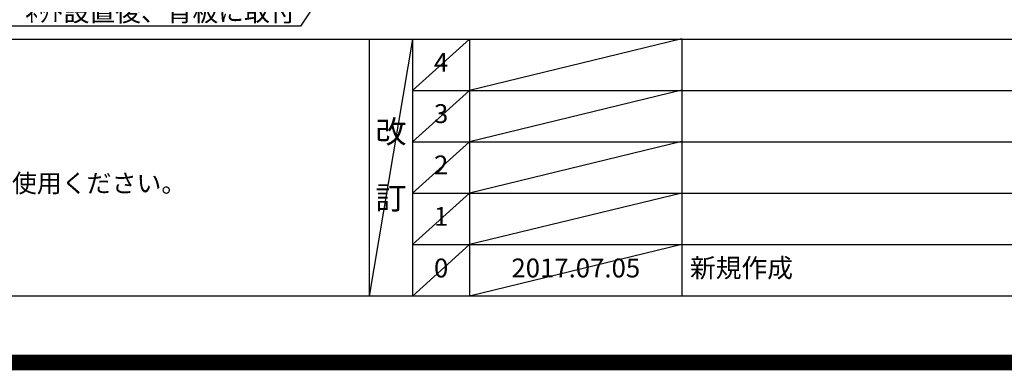
# Model space of a CAD drawing. Extents: x -6955 to 26473, y -22065 to -13195.
# Drawn here: x 17247 to 20374, y -22065 to -20951 of the extents above; entities that cross this region are included whole.
import ezdxf

# ---------------------------------------------------------------- set-up
doc = ezdxf.new("R2010")
doc.units = 0
doc.header["$LTSCALE"] = 50
doc.header["$MEASUREMENT"] = 0
doc.layers.get('0').update_dxf_attribs({"linetype": 'CONTINUOUS'})
doc.layers.get('DEFPOINTS').update_dxf_attribs({"color": 146, "linetype": 'CONTINUOUS'})
for name, color, linetype in [('160-文字', 254, 'CONTINUOUS'), ('190-図面外枠', 5, 'CONTINUOUS'), ('191-図面内枠', 4, 'CONTINUOUS')]:
    doc.layers.add(name, color=color, linetype=linetype)
doc.styles.add('KH001', font='msgothic.ttc')
doc.dimstyles.new('KH1xx030', dxfattribs={"dimscale": 30, "dimtxt": 2, "dimasz": 0.6, "dimexe": 0.3, "dimexo": 1.2, "dimgap": 0.5, "dimtad": 3, "dimdec": 1, "dimdsep": 46, "dimlunit": 6, "dimtxsty": 'KH001', "dimblk": 'DOT', "dimcen": 1, "dimdle": 1, "dimclrd": 256, "dimclre": 256, "dimclrt": 256, "dimadec": 0, "dimazin": 0, "dimtfac": 1, "dimtdec": 1, "dimtix": 1, "dimtmove": 2, "dimatfit": 3, "dimldrblk": 'CLOSEDBLANK', "dimfxl": 1, "dimtolj": 1, "dimtzin": 0, "dimlwd": -1, "dimlwe": -1, "dimarcsym": 0})

# ---------------------------------------------------------------- blocks, each defined once
blk = doc.blocks.new('A$C5D946DDC')
at = {"layer": '190-図面外枠'}
blk.add_line((20519, 350.7), (271, 350.7), dxfattribs=at)
at = {"layer": 'DEFPOINTS'}
blk.add_lwpolyline([(0, 0), (20790, 0), (20790, 14700), (0, 14700)], close=True, dxfattribs=at)
blk = doc.blocks.new('_ClosedBlank')
at = {"color": 0, "linetype": 'ByBlock', "lineweight": -2}
for p, q in [((-1, 0.17), (0, 0)), ((-1, 0.17), (-1, -0.17)), ((0, 0), (-1, -0.17))]:
    blk.add_line(p, q, dxfattribs=at)
blk = doc.blocks.new('_Dot')
at = {"color": 0, "linetype": 'ByBlock', "lineweight": -2}
blk.add_line((-0.5, 0), (-1, 0), dxfattribs=at)
at = {"color": 0, "linetype": 'ByBlock', "const_width": 0.5}
blk.add_lwpolyline([(-0.25, 0, 1), (0.25, 0, 1)], format="xyb", close=True, dxfattribs=at)

msp = doc.modelspace()

# ---------------------------------------------------------------- linework, layer by layer
at = {"layer": '191-図面内枠'}
for p, q in [((14136.57, -21012.67), (26285.39, -21012.67)), ((18356.83, -21012.67), (18356.83, -21829.6)), ((18494.95, -21012.67), (18494.95, -21829.6)), ((18675.91, -21012.67), (18675.91, -21829.6)), ((19350.55, -21012.67), (19350.55, -21829.6)), ((18494.95, -21175.6), (22979.35, -21175.6)), ((18494.95, -21338.6), (22979.35, -21338.6)), ((18494.95, -21501.6), (22979.35, -21501.6)), ((18494.95, -21665.6), (22979.35, -21665.6))]:
    msp.add_line(p, q, dxfattribs=at)
at = {"layer": 'DEFPOINTS'}
for p, q in [((18494.95, -21012.67), (18356.83, -21829.6)), ((18675.91, -21012.67), (18494.95, -21175.67)), ((19350.55, -21011.6), (18675.91, -21175.6)), ((18675.91, -21175.6), (18494.95, -21338.6)), ((19350.55, -21174.6), (18675.91, -21338.6)), ((18675.91, -21338.6), (18494.95, -21501.6)), ((19350.55, -21337.6), (18675.91, -21501.6)), ((18675.91, -21501.6), (18494.95, -21665.6)), ((19350.55, -21501.6), (18675.91, -21665.6)), ((18675.91, -21665.6), (18494.95, -21829.6)), ((19350.55, -21665.6), (18675.91, -21829.6))]:
    msp.add_line(p, q, dxfattribs=at)
at = {"layer": 'DEFPOINTS', "color": 1, "const_width": 50}
msp.add_lwpolyline([(13973.99, -22040), (26447.97, -22040), (26447.97, -13220), (13973.99, -13220)], close=True, dxfattribs=at)

# ---------------------------------------------------------------- block references
at = {"layer": '190-図面外枠', "xscale": 0.599999999976717, "yscale": 0.599999999976717, "zscale": 0.599999999976717}
msp.add_blockref('A$C5D946DDC', (13973.99, -22040), dxfattribs=at)

# ---------------------------------------------------------------- texts
at = {"layer": '160-文字', "style": 'KH001'}
msp.add_text('4、本図は、天井高2400想定で記載されておりますが、各物件ごとに高さ調整し、ご使用ください。', height=58, dxfattribs=at).set_placement((14232.97, -21499.53))
at = {"layer": '160-文字', "insert": (18122.95, -20956.08), "char_height": 60, "attachment_point": 9, "style": 'KH001'}
msp.add_mtext('\\A1;IHｸｯｷﾝｸﾞﾋｰﾀｰ用ｺﾝｾﾝﾄ\\P単相200V 30A 接地極付露出型 専用回路\\Pｷｬﾋﾞﾈｯﾄ設置後、背板に取付', dxfattribs=at)
at = {"layer": '160-文字', "line_spacing_factor": 0.876232, "style": 'KH001'}
for s, insert, char_height, attachment_point in [('4', (18585.43, -21094.17), 60, 5), ('3', (18585.43, -21257.1), 60, 5), ('改\\P\\P訂', (18425.89, -21421.13), 72, 5), ('2', (18585.43, -21420.1), 60, 5), ('1', (18585.43, -21583.6), 60, 5), ('新規作成', (19375.86, -21747.6), 60, 4), ('0', (18585.43, -21747.6), 60, 5), ('2017.07.05', (19013.23, -21747.6), 60, 5)]:
    msp.add_mtext(s, dxfattribs=dict(at, insert=insert, char_height=char_height, attachment_point=attachment_point))

# ---------------------------------------------------------------- leaders
at = {"layer": '160-文字', "annotation_type": 0, "has_hookline": 1, "hookline_direction": 1, "text_width": 1397.52}
msp.add_leader([(19251.45, -19282.42), (18138.55, -20971.08), (18137.95, -20971.08)], dimstyle='KH1xx030', override={"dimgap": 0.5, "dimtad": 1}, dxfattribs=at)

doc.saveas('drawing.dxf')
